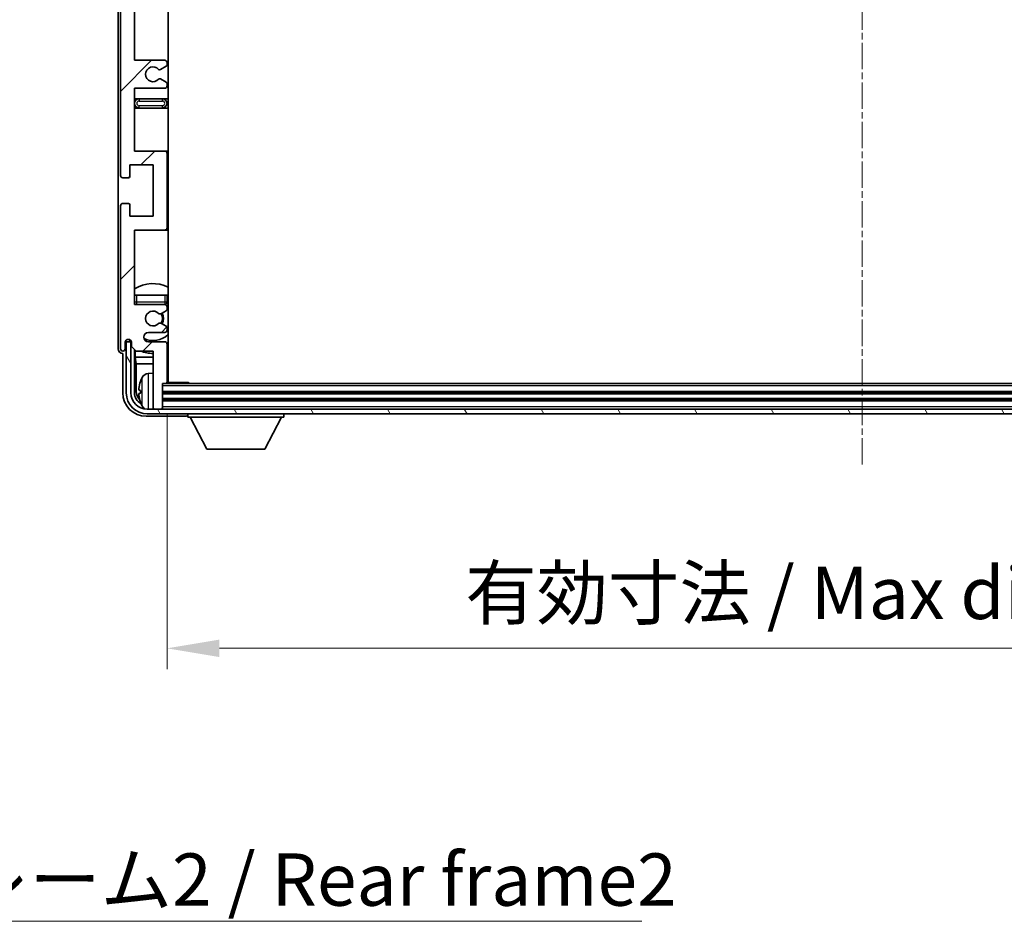
# Model space of a CAD drawing. Units: millimetres. Extents: x 5 to 10241, y 13 to 1277.
# Drawn here: x 2915 to 3127, y 817 to 1011 of the extents above; entities that cross this region are included whole.
import ezdxf

# ---------------------------------------------------------------- set-up
doc = ezdxf.new("R2010")
doc.units = ezdxf.units.MM
doc.linetypes.add('CHAIN', pattern=[0.3543, 0.2362, -0.0295, 0.0591, -0.0295])
for name, color, linetype, lineweight in [('Centerline (ISO)', 131, 'Continuous', 18), ('Dimension (ISO)', 7, 'Continuous', 18), ('Dimension (ISO) @ 1', 7, 'Continuous', 18), ('Hatch (ISO)', 1, 'Continuous', 18), ('Symbol (ISO)', 7, 'Continuous', 18), ('Symbol (ISO) @ 1', 7, 'Continuous', 18), ('Visible (ISO)', 7, 'Continuous', 35), ('Visible Narrow (ISO)', 7, 'Continuous', 25)]:
    doc.layers.add(name, color=color, linetype=linetype, lineweight=lineweight)
doc.styles.add('Note Text (TK)', font='MS PGothic.ttf')
doc.dimstyles.new('Default - Method 1b (TK)', dxfattribs={"dimscale": 4, "dimtxt": 2.5, "dimasz": 2.5, "dimexe": 1, "dimexo": 1.5, "dimgap": 1, "dimtad": 1, "dimtoh": 1, "dimrnd": 1e-08, "dimdsep": 46, "dimtxsty": 'Note Text (TK)', "dimcen": 0.09, "dimdle": 5, "dimclrd": 100, "dimclre": 100, "dimclrt": 7, "dimadec": 1, "dimazin": 1, "dimtfac": 1, "dimtmove": 0, "dimatfit": 3, "dimfxl": 1, "dimtolj": 1, "dimlwd": -1, "dimlwe": -1, "dimarcsym": 0})
doc.dimstyles.new('Default - Method 1b (TK)$7', dxfattribs={"dimscale": 4, "dimtxt": 2.5, "dimasz": 2.5, "dimexe": 1, "dimexo": 1.5, "dimgap": 1, "dimtad": 1, "dimtoh": 1, "dimrnd": 1e-08, "dimdsep": 46, "dimtxsty": 'Note Text (TK)', "dimcen": 0.09, "dimdle": 5, "dimclrd": 100, "dimclre": 100, "dimclrt": 7, "dimadec": 1, "dimazin": 1, "dimtfac": 1, "dimtmove": 0, "dimatfit": 3, "dimfxl": 1, "dimtolj": 1, "dimlwd": -1, "dimlwe": -1, "dimarcsym": 0})

# ---------------------------------------------------------------- blocks, each defined once
blk = doc.blocks.new('*D62')
at = {"layer": 'Defpoints', "color": 0}
for p in [(2947.02, 932.96), (3246.02, 932.96), (3246.02, 875.76)]:
    blk.add_point(p, dxfattribs=at)
at = {"layer": 'Dimension (ISO)', "color": 100}
for p, q in [((2947.02, 926.21), (2947.02, 871.26)), ((3246.02, 926.21), (3246.02, 871.26)), ((2958.27, 875.76), (3234.77, 875.76))]:
    blk.add_line(p, q, dxfattribs=at)
for points in [[(2958.27, 877.64), (2958.27, 873.89), (2947.02, 875.76)], [(3234.77, 877.64), (3234.77, 873.89), (3246.02, 875.76)]]:
    blk.add_solid(points, dxfattribs=at)
at = {"layer": 'Dimension (ISO)', "color": 7, "insert": (3011.15, 887.68), "char_height": 11.25, "attachment_point": 4, "style": 'Note Text (TK)'}
blk.add_mtext('\\A1;\\fＭＳ Ｐゴシック|b0|i0;\\H11.2500;有効寸法 / Max dim. 299', dxfattribs=at)

msp = doc.modelspace()

# ---------------------------------------------------------------- hatches: boundary and pattern name
at = {"layer": 'Hatch (ISO)'}
h = msp.add_hatch(dxfattribs=at)
h.set_pattern_fill('ANSI31', color=256, scale=114.3, style=0)
h.set_pattern_definition([(45, (1514.02, -23.409), (-10.10279, 10.10279), [])])
edge = h.paths.add_edge_path()
edge.add_line((2940.0184, 1052.1649), (2940.0184, 1065.6649))
edge.add_line((2940.0184, 1065.6649), (2946.5184, 1065.6649))
edge.add_ellipse((2946.5184, 1066.1649), major_axis=(0, -0.5), ratio=1, start_angle=0, end_angle=90)
edge.add_line((2947.0184, 1066.1649), (2947.0184, 1082.1649))
edge.add_ellipse((2946.5184, 1082.1649), major_axis=(0.5, 0), ratio=1, start_angle=0, end_angle=90)
edge.add_line((2946.5184, 1082.6649), (2940.0184, 1082.6649))
edge.add_line((2940.0184, 1082.6649), (2940.0184, 1098.6649))
edge.add_line((2940.0184, 1098.6649), (2946.5184, 1098.6649))
edge.add_ellipse((2946.5184, 1099.1649), major_axis=(0, -0.5), ratio=1, start_angle=0, end_angle=90)
edge.add_line((2947.0184, 1099.1649), (2947.0184, 1099.7597))
edge.add_ellipse((2946.7184, 1099.7597), major_axis=(0.3, 0), ratio=1, start_angle=0, end_angle=60)
edge.add_line((2946.8684, 1100.0195), (2945.8201, 1100.6247))
edge.add_ellipse((2945.6701, 1100.3649), major_axis=(0.15, 0.2598), ratio=1, start_angle=0, end_angle=30)
edge.add_line((2945.6701, 1100.6649), (2945.404, 1100.6649))
edge.add_ellipse((2945.404, 1100.3649), major_axis=(0, 0.3), ratio=1, start_angle=0, end_angle=46.826449)
edge.add_ellipse((2944.0184, 1101.6649), major_axis=(1.1669, -1.0947), ratio=1, start_angle=86.347102, end_angle=360, ccw=False)
edge.add_ellipse((2945.404, 1102.9649), major_axis=(-0.2188, -0.2053), ratio=1, start_angle=0, end_angle=46.826449)
edge.add_line((2945.404, 1102.6649), (2945.6701, 1102.6649))
edge.add_ellipse((2945.6701, 1102.9649), major_axis=(0, -0.3), ratio=1, start_angle=0, end_angle=30)
edge.add_line((2945.8201, 1102.7051), (2946.8684, 1103.3104))
edge.add_ellipse((2946.7184, 1103.5702), major_axis=(0.15, -0.2598), ratio=1, start_angle=0, end_angle=60)
edge.add_line((2947.0184, 1103.5702), (2947.0184, 1104.1649))
edge.add_ellipse((2946.5184, 1104.1649), major_axis=(0.5, 0), ratio=1, start_angle=0, end_angle=90)
edge.add_line((2946.5184, 1104.6649), (2943.0184, 1104.6649))
edge.add_ellipse((2943.0184, 1105.6649), major_axis=(0, -1), ratio=1, start_angle=180, end_angle=360, ccw=False)
edge.add_line((2943.0184, 1106.6649), (2946.5184, 1106.6649))
edge.add_ellipse((2946.5184, 1107.1649), major_axis=(0, -0.5), ratio=1, start_angle=0, end_angle=90)
edge.add_line((2947.0184, 1107.1649), (2947.0184, 1115.3649))
edge.add_ellipse((2946.7184, 1115.3649), major_axis=(0.3, 0), ratio=1, start_angle=0, end_angle=90)
edge.add_line((2946.7184, 1115.6649), (2946.0184, 1115.6649))
edge.add_line((2946.0184, 1115.6649), (2946.0184, 1120.8649))
edge.add_ellipse((2945.7184, 1120.8649), major_axis=(0.3, 0), ratio=1, start_angle=0, end_angle=90)
edge.add_line((2945.7184, 1121.1649), (2944.3184, 1121.1649))
edge.add_ellipse((2944.3184, 1120.8649), major_axis=(0, 0.3), ratio=1, start_angle=0, end_angle=90)
edge.add_line((2944.0184, 1120.8649), (2944.0184, 1108.6649))
edge.add_line((2944.0184, 1108.6649), (2940.3684, 1108.6649))
edge.add_line((2940.3684, 1108.6649), (2939.3684, 1107.6649))
edge.add_line((2939.3684, 1107.6649), (2939.3684, 1106.7649))
edge.add_ellipse((2938.6934, 1106.8446), major_axis=(0.675, -0.0797), ratio=1, start_angle=193.465843, end_angle=360, ccw=False)
edge.add_line((2938.0184, 1106.7649), (2938.0184, 1108.1649))
edge.add_ellipse((2937.5184, 1108.1649), major_axis=(0.5, 0), ratio=1, start_angle=0, end_angle=180)
edge.add_line((2937.0184, 1108.1649), (2937.0184, 1077.4149))
edge.add_ellipse((2937.5184, 1077.4149), major_axis=(-0.5, 0), ratio=1, start_angle=0, end_angle=90)
edge.add_line((2937.5184, 1076.9149), (2938.7184, 1076.9149))
edge.add_ellipse((2938.7184, 1077.2149), major_axis=(0, -0.3), ratio=1, start_angle=0, end_angle=90)
edge.add_line((2939.0184, 1077.2149), (2939.0184, 1079.6649))
edge.add_line((2939.0184, 1079.6649), (2944.0184, 1079.6649))
edge.add_line((2944.0184, 1079.6649), (2944.0184, 1068.6649))
edge.add_line((2944.0184, 1068.6649), (2939.0184, 1068.6649))
edge.add_line((2939.0184, 1068.6649), (2939.0184, 1071.1149))
edge.add_ellipse((2938.7184, 1071.1149), major_axis=(0.3, 0), ratio=1, start_angle=0, end_angle=90)
edge.add_line((2938.7184, 1071.4149), (2937.5184, 1071.4149))
edge.add_ellipse((2937.5184, 1070.9149), major_axis=(0, 0.5), ratio=1, start_angle=0, end_angle=90)
edge.add_line((2937.0184, 1070.9149), (2937.0184, 1027.4149))
edge.add_ellipse((2937.5184, 1027.4149), major_axis=(-0.5, 0), ratio=1, start_angle=0, end_angle=90)
edge.add_line((2937.5184, 1026.9149), (2938.7184, 1026.9149))
edge.add_ellipse((2938.7184, 1027.2149), major_axis=(0, -0.3), ratio=1, start_angle=0, end_angle=90)
edge.add_line((2939.0184, 1027.2149), (2939.0184, 1029.6649))
edge.add_line((2939.0184, 1029.6649), (2944.0184, 1029.6649))
edge.add_line((2944.0184, 1029.6649), (2944.0184, 1018.6649))
edge.add_line((2944.0184, 1018.6649), (2939.0184, 1018.6649))
edge.add_line((2939.0184, 1018.6649), (2939.0184, 1021.1149))
edge.add_ellipse((2938.7184, 1021.1149), major_axis=(0.3, 0), ratio=1, start_angle=0, end_angle=90)
edge.add_line((2938.7184, 1021.4149), (2937.5184, 1021.4149))
edge.add_ellipse((2937.5184, 1020.9149), major_axis=(0, 0.5), ratio=1, start_angle=0, end_angle=90)
edge.add_line((2937.0184, 1020.9149), (2937.0184, 977.4149))
edge.add_ellipse((2937.5184, 977.4149), major_axis=(-0.5, 0), ratio=1, start_angle=0, end_angle=90)
edge.add_line((2937.5184, 976.9149), (2938.7184, 976.9149))
edge.add_ellipse((2938.7184, 977.2149), major_axis=(0, -0.3), ratio=1, start_angle=0, end_angle=90)
edge.add_line((2939.0184, 977.2149), (2939.0184, 979.6649))
edge.add_line((2939.0184, 979.6649), (2944.0184, 979.6649))
edge.add_line((2944.0184, 979.6649), (2944.0184, 968.6649))
edge.add_line((2944.0184, 968.6649), (2939.0184, 968.6649))
edge.add_line((2939.0184, 968.6649), (2939.0184, 971.1149))
edge.add_ellipse((2938.7184, 971.1149), major_axis=(0.3, 0), ratio=1, start_angle=0, end_angle=90)
edge.add_line((2938.7184, 971.4149), (2937.5184, 971.4149))
edge.add_ellipse((2937.5184, 970.9149), major_axis=(0, 0.5), ratio=1, start_angle=0, end_angle=90)
edge.add_line((2937.0184, 970.9149), (2937.0184, 940.1649))
edge.add_ellipse((2937.5184, 940.1649), major_axis=(-0.5, 0), ratio=1, start_angle=0, end_angle=180)
edge.add_line((2938.0184, 940.1649), (2938.0184, 941.5649))
edge.add_ellipse((2938.6934, 941.4852), major_axis=(-0.675, 0.0797), ratio=1, start_angle=193.465843, end_angle=360, ccw=False)
edge.add_line((2939.3684, 941.5649), (2939.3684, 940.6649))
edge.add_line((2939.3684, 940.6649), (2940.3684, 939.6649))
edge.add_line((2940.3684, 939.6649), (2944.0184, 939.6649))
edge.add_line((2944.0184, 939.6649), (2944.0184, 927.4649))
edge.add_ellipse((2944.3184, 927.4649), major_axis=(-0.3, 0), ratio=1, start_angle=0, end_angle=90)
edge.add_line((2944.3184, 927.1649), (2945.7184, 927.1649))
edge.add_ellipse((2945.7184, 927.4649), major_axis=(0, -0.3), ratio=1, start_angle=0, end_angle=90)
edge.add_line((2946.0184, 927.4649), (2946.0184, 932.6649))
edge.add_line((2946.0184, 932.6649), (2946.7184, 932.6649))
edge.add_ellipse((2946.7184, 932.9649), major_axis=(0, -0.3), ratio=1, start_angle=0, end_angle=90)
edge.add_line((2947.0184, 932.9649), (2947.0184, 941.1649))
edge.add_ellipse((2946.5184, 941.1649), major_axis=(0.5, 0), ratio=1, start_angle=0, end_angle=90)
edge.add_line((2946.5184, 941.6649), (2943.0184, 941.6649))
edge.add_ellipse((2943.0184, 942.6649), major_axis=(0, -1), ratio=1, start_angle=180, end_angle=360, ccw=False)
edge.add_line((2943.0184, 943.6649), (2946.5184, 943.6649))
edge.add_ellipse((2946.5184, 944.1649), major_axis=(0, -0.5), ratio=1, start_angle=0, end_angle=90)
edge.add_line((2947.0184, 944.1649), (2947.0184, 944.7597))
edge.add_ellipse((2946.7184, 944.7597), major_axis=(0.3, 0), ratio=1, start_angle=0, end_angle=60)
edge.add_line((2946.8684, 945.0195), (2945.8201, 945.6247))
edge.add_ellipse((2945.6701, 945.3649), major_axis=(0.15, 0.2598), ratio=1, start_angle=0, end_angle=30)
edge.add_line((2945.6701, 945.6649), (2945.404, 945.6649))
edge.add_ellipse((2945.404, 945.3649), major_axis=(0, 0.3), ratio=1, start_angle=0, end_angle=46.826449)
edge.add_ellipse((2944.0184, 946.6649), major_axis=(1.1669, -1.0947), ratio=1, start_angle=86.347102, end_angle=360, ccw=False)
edge.add_ellipse((2945.404, 947.9649), major_axis=(-0.2188, -0.2053), ratio=1, start_angle=0, end_angle=46.826449)
edge.add_line((2945.404, 947.6649), (2945.6701, 947.6649))
edge.add_ellipse((2945.6701, 947.9649), major_axis=(0, -0.3), ratio=1, start_angle=0, end_angle=30)
edge.add_line((2945.8201, 947.7051), (2946.8684, 948.3104))
edge.add_ellipse((2946.7184, 948.5702), major_axis=(0.15, -0.2598), ratio=1, start_angle=0, end_angle=60)
edge.add_line((2947.0184, 948.5702), (2947.0184, 949.1649))
edge.add_ellipse((2946.5184, 949.1649), major_axis=(0.5, 0), ratio=1, start_angle=0, end_angle=90)
edge.add_line((2946.5184, 949.6649), (2940.0184, 949.6649))
edge.add_line((2940.0184, 949.6649), (2940.0184, 965.6649))
edge.add_line((2940.0184, 965.6649), (2946.5184, 965.6649))
edge.add_ellipse((2946.5184, 966.1649), major_axis=(0, -0.5), ratio=1, start_angle=0, end_angle=90)
edge.add_line((2947.0184, 966.1649), (2947.0184, 982.1649))
edge.add_ellipse((2946.5184, 982.1649), major_axis=(0.5, 0), ratio=1, start_angle=0, end_angle=90)
edge.add_line((2946.5184, 982.6649), (2940.0184, 982.6649))
edge.add_line((2940.0184, 982.6649), (2940.0184, 996.1649))
edge.add_line((2940.0184, 996.1649), (2946.5184, 996.1649))
edge.add_ellipse((2946.5184, 996.6649), major_axis=(0, -0.5), ratio=1, start_angle=0, end_angle=90)
edge.add_line((2947.0184, 996.6649), (2947.0184, 997.1751))
edge.add_ellipse((2946.7184, 997.1751), major_axis=(0.3, 0), ratio=1, start_angle=0, end_angle=60)
edge.add_line((2946.8684, 997.4349), (2945.5952, 998.17))
edge.add_ellipse((2945.4452, 997.9102), major_axis=(0.15, 0.2598), ratio=1, start_angle=0, end_angle=78.671012)
edge.add_ellipse((2944.0184, 999.1649), major_axis=(1.2015, -1.0566), ratio=1, start_angle=82.662386, end_angle=360, ccw=False)
edge.add_ellipse((2945.4451, 1000.4198), major_axis=(-0.2253, -0.1981), ratio=1, start_angle=0, end_angle=77.981127)
edge.add_line((2945.592, 1000.1582), (2946.8653, 1000.8732))
edge.add_ellipse((2946.7184, 1001.1347), major_axis=(0.1469, -0.2616), ratio=1, start_angle=0, end_angle=60.685474)
edge.add_line((2947.0184, 1001.1347), (2947.0184, 1001.6649))
edge.add_ellipse((2946.5184, 1001.6649), major_axis=(0.5, 0), ratio=1, start_angle=0, end_angle=90)
edge.add_line((2946.5184, 1002.1649), (2940.0184, 1002.1649))
edge.add_line((2940.0184, 1002.1649), (2940.0184, 1015.6649))
edge.add_line((2940.0184, 1015.6649), (2946.5184, 1015.6649))
edge.add_ellipse((2946.5184, 1016.1649), major_axis=(0, -0.5), ratio=1, start_angle=0, end_angle=90)
edge.add_line((2947.0184, 1016.1649), (2947.0184, 1032.1649))
edge.add_ellipse((2946.5184, 1032.1649), major_axis=(0.5, 0), ratio=1, start_angle=0, end_angle=90)
edge.add_line((2946.5184, 1032.6649), (2940.0184, 1032.6649))
edge.add_line((2940.0184, 1032.6649), (2940.0184, 1046.1649))
edge.add_line((2940.0184, 1046.1649), (2946.5184, 1046.1649))
edge.add_ellipse((2946.5184, 1046.6649), major_axis=(0, -0.5), ratio=1, start_angle=0, end_angle=90)
edge.add_line((2947.0184, 1046.6649), (2947.0184, 1047.1951))
edge.add_ellipse((2946.7184, 1047.1951), major_axis=(0.3, 0), ratio=1, start_angle=0, end_angle=60.685474)
edge.add_line((2946.8653, 1047.4567), (2945.592, 1048.1717))
edge.add_ellipse((2945.4451, 1047.9101), major_axis=(0.1469, 0.2616), ratio=1, start_angle=0, end_angle=77.981127)
edge.add_ellipse((2944.0184, 1049.1649), major_axis=(1.2014, -1.0567), ratio=1, start_angle=82.662386, end_angle=360, ccw=False)
edge.add_ellipse((2945.4452, 1050.4196), major_axis=(-0.2253, -0.1981), ratio=1, start_angle=0, end_angle=78.671012)
edge.add_line((2945.5952, 1050.1598), (2946.8684, 1050.8949))
edge.add_ellipse((2946.7184, 1051.1547), major_axis=(0.15, -0.2598), ratio=1, start_angle=0, end_angle=60)
edge.add_line((2947.0184, 1051.1547), (2947.0184, 1051.6649))
edge.add_ellipse((2946.5184, 1051.6649), major_axis=(0.5, 0), ratio=1, start_angle=0, end_angle=90)
edge.add_line((2946.5184, 1052.1649), (2940.0184, 1052.1649))
h = msp.add_hatch(dxfattribs=at)
h.set_pattern_fill('ANSI31', color=256, scale=114.3, angle=75.000175, style=0)
h.set_pattern_definition([(120.0002, (1514.02, -23.409), (-12.37332, -7.14379), [])])
edge = h.paths.add_edge_path()
edge.add_ellipse((2942.7684, 930.6649), major_axis=(0, -3.5), ratio=1, start_angle=270, end_angle=360)
edge.add_line((2942.7684, 927.1649), (2944.3184, 927.1649))
edge.add_line((2944.3184, 927.1649), (2945.7184, 927.1649))
edge.add_line((2945.7184, 927.1649), (3247.3184, 927.1649))
edge.add_line((3247.3184, 927.1649), (3248.7184, 927.1649))
edge.add_line((3248.7184, 927.1649), (3250.2684, 927.1649))
edge.add_ellipse((3250.2684, 930.6649), major_axis=(3.5, 0), ratio=1, start_angle=270, end_angle=360)
edge.add_line((3253.7684, 930.6649), (3253.7684, 941.6649))
edge.add_line((3253.7684, 941.6649), (3254.7684, 941.6649))
edge.add_line((3254.7684, 941.6649), (3254.7684, 930.6649))
edge.add_ellipse((3250.2684, 930.6649), major_axis=(0, -4.5), ratio=1, start_angle=0, end_angle=90, ccw=False)
edge.add_line((3250.2684, 926.1649), (2942.7684, 926.1649))
edge.add_ellipse((2942.7684, 930.6649), major_axis=(-4.5, 0), ratio=1, start_angle=0, end_angle=90, ccw=False)
edge.add_line((2938.2684, 930.6649), (2938.2684, 941.6649))
edge.add_line((2938.2684, 941.6649), (2939.2684, 941.6649))
edge.add_line((2939.2684, 941.6649), (2939.2684, 930.6649))

# ---------------------------------------------------------------- linework, layer by layer
at = {"layer": 'Centerline (ISO)', "linetype": 'CHAIN', "ltscale": 23.990969}
msp.add_line((3096.5184, 1133.4149), (3096.5184, 914.9149), dxfattribs=at)
at = {"layer": 'Visible (ISO)'}
for p, q in [((2947.2684, 932.9149), (2947.2684, 1115.4149)), ((2936.5184, 1108.1655), (2936.5184, 940.1643)), ((2937.0184, 1020.9149), (2937.0184, 977.4149)), ((2940.0184, 1002.1649), (2940.0184, 1015.6649)), ((2946.5184, 1002.1649), (2940.0184, 1002.1649)), ((2947.0184, 1001.1347), (2947.0184, 1001.6649)), ((2945.592, 1000.1582), (2946.8653, 1000.8732)), ((2946.8684, 997.4349), (2945.5952, 998.17)), ((2940.0184, 982.6649), (2940.0184, 996.1649)), ((2940.0184, 996.1649), (2946.5184, 996.1649)), ((2947.0184, 996.6649), (2947.0184, 997.1751)), ((2941.0184, 993.9149), (2940.0184, 993.9149)), ((2946.0184, 993.9149), (2941.0184, 993.9149)), ((2947.2684, 993.9149), (2946.0184, 993.9149)), ((2940.0184, 991.9149), (2941.0184, 991.9149)), ((2941.0184, 991.9149), (2946.0184, 991.9149)), ((2946.0184, 991.9149), (2947.2684, 991.9149)), ((2946.5184, 982.6649), (2940.0184, 982.6649)), ((2947.2684, 982.6649), (2946.5184, 982.6649)), ((2947.0184, 966.1649), (2947.0184, 982.1649)), ((2939.0184, 977.2149), (2939.0184, 979.6649)), ((2939.0184, 979.6649), (2944.0184, 979.6649)), ((2944.0184, 979.6649), (2944.0184, 968.6649)), ((2937.5184, 976.9149), (2938.7184, 976.9149)), ((2937.0184, 970.9149), (2937.0184, 940.1649)), ((2938.7184, 971.4149), (2937.5184, 971.4149)), ((2939.0184, 968.6649), (2939.0184, 971.1149)), ((2944.0184, 968.6649), (2939.0184, 968.6649)), ((2940.0184, 949.6649), (2940.0184, 965.6649)), ((2940.0184, 965.6649), (2946.5184, 965.6649)), ((2946.5184, 965.6649), (2947.2684, 965.6649)), ((2940.0184, 951.6649), (2940.5184, 951.6649)), ((2940.5184, 951.6649), (2946.5184, 951.6649)), ((2946.5184, 951.6649), (2947.0184, 951.6649)), ((2947.0184, 950.1649), (2947.0184, 951.6649)), ((2946.5184, 949.6649), (2940.0184, 949.6649)), ((2947.0184, 948.5702), (2947.0184, 949.1649)), ((2945.404, 947.6649), (2945.6701, 947.6649)), ((2945.8201, 947.7051), (2946.8684, 948.3104)), ((2945.6701, 945.6649), (2945.404, 945.6649)), ((2946.8684, 945.0195), (2945.8201, 945.6247)), ((2947.0184, 944.1649), (2947.0184, 944.7597)), ((2943.0184, 943.6649), (2946.5184, 943.6649)), ((2938.0184, 940.1649), (2938.0184, 941.5649)), ((2939.2684, 941.6649), (2938.2684, 941.6649)), ((2938.2684, 941.6649), (2938.2684, 930.6649)), ((2939.0199, 941.8663), (2939.0199, 942.0813)), ((2939.0898, 941.9362), (2939.0898, 942.0374)), ((2939.3485, 941.6664), (2939.2198, 941.6664)), ((2939.2684, 930.6649), (2939.2684, 941.6649)), ((2939.325, 941.7363), (2939.2896, 941.7363)), ((2939.3684, 941.5649), (2939.3684, 940.6649)), ((2939.3684, 940.6649), (2940.3684, 939.6649)), ((2946.5184, 941.6649), (2943.0184, 941.6649)), ((2947.0184, 932.9649), (2947.0184, 941.1649)), ((2937.5178, 939.1649), (2937.5184, 939.1649)), ((2937.5184, 939.1649), (2937.5184, 930.6619)), ((2940.0199, 930.6649), (2940.0199, 940.0134)), ((2940.1771, 939.8562), (2940.1771, 938.3528)), ((2940.1771, 938.3528), (2940.3691, 936.9437)), ((2940.1771, 938.3528), (2944.0184, 938.3528)), ((2940.3684, 939.6649), (2944.0184, 939.6649)), ((2944.0184, 939.6649), (2944.0184, 927.4649)), ((2947.0184, 938.3528), (2947.2684, 938.3528)), ((2940.3691, 936.9437), (2940.3691, 931.0141)), ((2940.3691, 936.9437), (2944.0184, 936.9437)), ((2947.0184, 936.9437), (2947.2684, 936.9437)), ((2942.9595, 934.8223), (2944.0184, 934.9149)), ((2946.0184, 927.4649), (2946.0184, 932.6649)), ((2946.0184, 932.6649), (2946.7184, 932.6649)), ((3246.3184, 932.6649), (2946.7184, 932.6649)), ((2947.0142, 932.9149), (2951.5889, 932.9149)), ((2951.5889, 932.6649), (2951.5889, 932.9149)), ((2951.8389, 932.6649), (2951.5889, 932.9149)), ((2941.3044, 931.1972), (2941.3044, 930.6326)), ((3247.0184, 930.6649), (2946.0184, 930.6649)), ((2944.0184, 927.1649), (2944.0184, 927.4649)), ((3247.0184, 929.1649), (2946.0184, 929.1649)), ((2946.0184, 927.1649), (2946.0184, 927.4649)), ((2942.5154, 925.6649), (2951.0187, 925.6649)), ((3250.2684, 927.1649), (2942.7684, 927.1649)), ((2942.7684, 926.1649), (3250.2684, 926.1649)), ((2944.3184, 927.1649), (2945.7184, 927.1649)), ((2951.5184, 926.1649), (2951.5184, 925.4649)), ((2951.5184, 925.4649), (2972.1184, 925.4649)), ((2955.5684, 918.5649), (2952.0184, 925.4649)), ((2968.0684, 918.5649), (2971.6184, 925.4649)), ((2972.1184, 926.1649), (2972.1184, 925.4649)), ((2955.5684, 918.5649), (2968.0684, 918.5649))]:
    msp.add_line(p, q, dxfattribs=at)
for centre, radius, start, end in [((2946.5184, 1001.6649), 0.5, 0, 90), ((2944.0184, 999.1649), 1.6, 41.333399, 318.671012), ((2945.4451, 1000.4198), 0.3, 221.333399, 299.314526), ((2946.7184, 1001.1347), 0.3, 299.314526, 0), ((2945.4452, 997.9102), 0.3, 60, 138.671012), ((2946.7184, 997.1751), 0.3, 0, 60), ((2946.5184, 996.6649), 0.5, 270, 0), ((2941.0184, 992.9149), 1, 90, 270), ((2946.0184, 992.9149), 1, 270, 90), ((2946.5184, 982.1649), 0.5, 0, 90), ((2937.5184, 977.4149), 0.5, 180, 270), ((2938.7184, 977.2149), 0.3, 270, 0), ((2937.5184, 970.9149), 0.5, 90, 180), ((2938.7184, 971.1149), 0.3, 0, 90), ((2946.5184, 966.1649), 0.5, 270, 0), ((2944.0184, 946.6649), 7.5, 64.320711, 122.230953), ((2940.5184, 950.1649), 0.5, 180, 270), ((2944.0184, 946.6649), 4.75, 140.418264, 140.833289), ((2946.5184, 950.1649), 0.5, 270, 0), ((2946.5184, 949.1649), 0.5, 0, 90), ((2946.7184, 948.5702), 0.3, 300, 0), ((2944.0184, 946.6649), 4.75, 46.826449, 50.833289), ((2944.0184, 946.6649), 1.6, 43.173551, 316.826449), ((2945.404, 947.9649), 0.3, 223.173551, 270), ((2945.6701, 947.9649), 0.3, 270, 300), ((2944.0184, 946.6649), 2, 329.685488, 30.314512), ((2944.0184, 946.6649), 2.25, 330, 30), ((2945.404, 945.3649), 0.3, 90, 136.826449), ((2945.6701, 945.3649), 0.3, 60, 90), ((2946.7184, 944.7597), 0.3, 0, 60), ((2938.6934, 941.4852), 0.6797, 6.732921, 173.267079), ((2943.0184, 942.6649), 1, 90, 270), ((2944.0184, 946.6649), 4.75, 245.863751, 313.173551), ((2946.5184, 944.1649), 0.5, 270, 0), ((2937.5184, 940.1649), 0.5, 180, 0), ((2946.5184, 941.1649), 0.5, 0, 90), ((2944.0184, 946.6649), 7.5, 248.96053, 270), ((2944.0184, 946.6649), 7.5, 293.578178, 295.679289), ((2947.4184, 930.9149), 6.5, 151.827266, 159.960393), ((2943.0989, 933.2284), 1.6, 95, 151.827266), ((2947.5184, 934.1649), 0.5, 120, 240), ((2941.429, 933.0996), 0.1246, 159.960393, 178.185174), ((2946.7184, 932.9649), 0.3, 270, 0), ((2942.7684, 930.6649), 4.5, 180, 270), ((2942.7684, 930.6649), 3.5, 180, 270), ((2941.429, 928.7303), 0.1246, 181.814826, 200.039607), ((2947.4184, 930.9149), 6.5, 200.039607, 208.172734), ((2943.0989, 928.6015), 1.6, 208.172734, 241.84933), ((2944.3184, 927.4649), 0.3, 180, 270), ((2945.7184, 927.4649), 0.3, 270, 0)]:
    msp.add_arc(centre, radius, start, end, dxfattribs=at)
for centre, major_axis, ratio, start_param, end_param in [((2937.519, 940.1655), (-0.708, -0.708), 0.99878277, 5.49839613, 7.06797448), ((2939.2201, 941.8666), (-0.1416, -0.1416), 0.99878277, 5.49839613, 7.06797448), ((2939.2899, 941.9364), (-0.1416, -0.1416), 0.99878277, 5.49839613, 7.06797448), ((2947.4062, 930.9078), (-3.2829, 5.6083), 0.99488747, 0.69485901, 0.93384331), ((2942.5215, 930.668), (-3.5398, -3.5398), 0.99878277, 5.49839613, 7.06797448), ((2942.5215, 930.668), (-1.7699, -1.7699), 0.99878277, 5.49839613, 6.61101961), ((2942.8707, 931.0172), (-1.7699, -1.7699), 0.99878277, 5.49839613, 6.31586897), ((2947.4062, 930.7753), (-6.4737, 0.5671), 0.05101764, 0.10959827, 0.34858257), ((2947.4062, 931.0545), (-6.4737, -0.5671), 0.05101764, 5.93460274, 6.17358703), ((2947.4062, 930.9221), (3.2829, 5.6083), 0.99488747, 2.20774935, 2.44673364), ((2951.0181, 926.1652), (0.354, -0.354), 0.99878277, 5.49839613, 7.06797448)]:
    msp.add_ellipse(centre, major_axis=major_axis, ratio=ratio, start_param=start_param, end_param=end_param, dxfattribs=at)
for points, knots in [([(2940.9682, 931.3029), (2940.9638, 931.3054), (2940.9601, 931.3162), (2940.9555, 931.3544), (2940.9545, 931.3819), (2940.9552, 931.4438), (2940.9569, 931.4823), (2940.962, 931.5544), (2940.9649, 931.5864), (2940.9682, 931.6176)], [0, 0, 0, 0, 0.0124997785, 0.0124997785, 0.0249995571, 0.0249995571, 0.0375236714, 0.0375236714, 0.0466766062, 0.0466766062, 0.0466766062, 0.0466766062]), ([(2940.9682, 930.2122), (2940.9638, 930.2536), (2940.9601, 930.2974), (2940.9555, 930.3771), (2940.9545, 930.413), (2940.9552, 930.4689), (2940.9569, 930.4926), (2940.962, 930.5186), (2940.9649, 930.5251), (2940.9682, 930.527)], [0, 0, 0, 0, 0.0125039067, 0.0125039067, 0.0250078135, 0.0250078135, 0.0375277995, 0.0375277995, 0.0466766392, 0.0466766392, 0.0466766392, 0.0466766392])]:
    msp.add_open_spline(points, degree=3, knots=knots, dxfattribs=at)
at = {"layer": 'Visible Narrow (ISO)'}
for p, q in [((2941.0184, 993.9149), (2941.0184, 993.4149)), ((2941.0184, 993.4149), (2946.0184, 993.4149)), ((2946.0184, 993.4149), (2946.0184, 993.9149)), ((2941.0184, 991.9149), (2941.0184, 992.4149)), ((2946.0184, 992.4149), (2941.0184, 992.4149)), ((2946.0184, 991.9149), (2946.0184, 992.4149)), ((2940.5184, 950.1649), (2940.5184, 951.6649)), ((2946.5184, 951.6649), (2946.5184, 950.1649)), ((2940.5184, 950.1649), (2940.0184, 950.1649)), ((2946.5184, 950.1649), (2940.5184, 950.1649)), ((2940.5184, 949.6649), (2940.5184, 950.1649)), ((2947.0184, 950.1649), (2946.5184, 950.1649)), ((2946.5184, 950.1649), (2946.5184, 949.6649)), ((2939.0898, 941.9362), (2939.0199, 941.8663)), ((2939.2198, 941.6664), (2939.2896, 941.7363)), ((2941.6885, 927.8461), (2941.6885, 933.9838)), ((2942.9595, 934.8223), (2942.9595, 927.1649)), ((2941.3119, 933.1423), (2941.3119, 933.1245)), ((3247.0184, 932.1649), (2946.0184, 932.1649)), ((2940.0199, 930.6649), (2940.3691, 931.0141)), ((2941.3119, 931.1955), (2941.3119, 930.6343)), ((3247.0184, 930.9649), (2946.0184, 930.9649)), ((3247.0184, 930.3649), (2946.0184, 930.3649)), ((3247.0184, 929.4649), (2946.0184, 929.4649)), ((2941.3119, 928.7053), (2941.3119, 928.6876)), ((3247.0184, 928.8649), (2946.0184, 928.8649)), ((3247.0184, 927.6649), (2946.0184, 927.6649))]:
    msp.add_line(p, q, dxfattribs=at)
for centre, start, end in [((2941.0184, 992.9149), 90, 270), ((2946.0184, 992.9149), 270, 90)]:
    msp.add_arc(centre, 0.5, start, end, dxfattribs=at)

# ---------------------------------------------------------------- texts
at = {"layer": 'Symbol (ISO)', "color": 7, "insert": (2856.0132, 831.6757), "char_height": 11.25, "width": 201.513162, "attachment_point": 1, "line_spacing_factor": 1.5, "style": 'Note Text (TK)'}
msp.add_mtext('{\\fＭＳ Ｐゴシック|b0|i0;リアフレーム2 / Rear frame2}', dxfattribs=at)

# ---------------------------------------------------------------- dimensions: what is measured, and where the dimension line sits
at = {"layer": 'Dimension (ISO) @ 1', "color": 100}
dim = msp.add_linear_dim(base=(3246.0184, 875.7649), p1=(2947.0184, 932.9649), p2=(3246.0184, 932.9649), text='\\fＭＳ Ｐゴシック|b0|i0;\\H11.2500;有効寸法 / Max dim. <>', dimstyle='Default - Method 1b (TK)', override={"dimscale": 1, "dimtxt": 11.25, "dimasz": 11.25, "dimexe": 4.5, "dimexo": 6.75, "dimgap": 4.5, "dimtoh": 0, "dimdec": 2, "dimcen": 0.405, "dimtol": 0, "dimlim": 0, "dimtp": 0, "dimtm": 0, "dimtdec": 2, "dimtix": 0, "dimtofl": 0, "dimtmove": 0, "dimatfit": 1}, dxfattribs=at)
dim.commit()
dim.dimension.update_dxf_attribs({"geometry": '*D62', "text_midpoint": (3096.5184, 875.7649), "dimtype": 128})

# ---------------------------------------------------------------- leaders
at = {"layer": 'Symbol (ISO) @ 1', "color": 100, "annotation_type": 0, "has_hookline": 1, "hookline_direction": 0, "text_width": 193.1037}
msp.add_leader([(2780.3824, 928.1866), (2844.7632, 817.0794), (2856.0132, 817.0794)], dimstyle='Default - Method 1b (TK)$7', override={"dimscale": 1, "dimtxt": 11.25, "dimasz": 11.25, "dimgap": 0, "dimtad": 1}, dxfattribs=at)

doc.saveas('drawing.dxf')
